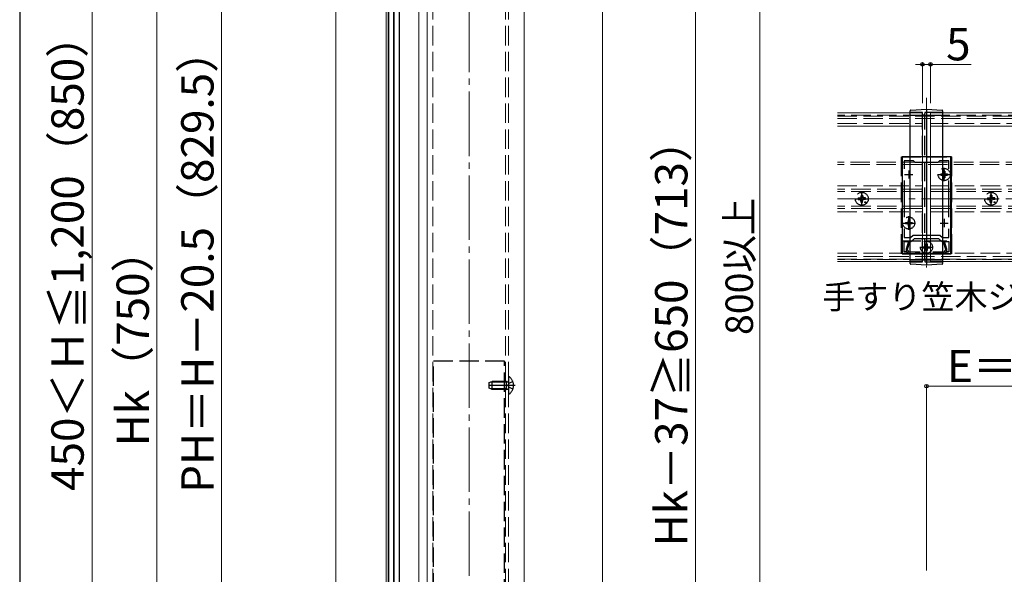
# Model space of a CAD drawing. Extents: x 175 to 1933, y 210 to 2812.
# Drawn here: x 175 to 784, y 1858 to 2201 of the extents above; entities that cross this region are included whole.
import ezdxf

# ---------------------------------------------------------------- set-up
doc = ezdxf.new("R2010")
doc.units = 0
doc.linetypes.add('YCENTER_1', pattern=[13, 10, -1, 1, -1])
doc.linetypes.add('YHIDDEN_1', pattern=[4, 3, -1])
for name, color, linetype, lineweight in [('USER1', 3, 'CONTINUOUS', 13), ('YKK_11', 7, 'CONTINUOUS', 30), ('YKK_12', 2, 'CONTINUOUS', 13), ('YKK_13', 4, 'CONTINUOUS', 30), ('YKK_D', 6, 'CONTINUOUS', 13), ('YKK_ZWAK', 7, 'CONTINUOUS', 30), ('YSS_K', 3, 'CONTINUOUS', 13)]:
    doc.layers.add(name, color=color, linetype=linetype, lineweight=lineweight)
doc.styles.add('text-b', font='txt')

msp = doc.modelspace()

# ---------------------------------------------------------------- linework, layer by layer
at = {"layer": 'YKK_11', "linetype": 'ByBlock', "lineweight": -2, "ltscale": 0.5}
for p, q in [((721.03, 2116.17), (721.03, 2056.17)), ((751.03, 2116.17), (721.03, 2116.17)), ((751.03, 2056.17), (751.03, 2116.17)), ((728.03, 2113.67), (722.23, 2113.67)), ((722.23, 2113.67), (722.23, 2108.81)), ((729.03, 2112.67), (728.03, 2113.67)), ((743.03, 2112.67), (729.03, 2112.67)), ((744.03, 2113.67), (743.03, 2112.67)), ((749.83, 2113.67), (744.03, 2113.67)), ((749.83, 2108.81), (749.83, 2113.67)), ((722.23, 2101.54), (722.23, 2078.81)), ((749.83, 2078.81), (749.83, 2101.54)), ((722.23, 2071.54), (722.23, 2066.17)), ((749.83, 2066.17), (749.83, 2071.54)), ((722.23, 2066.17), (726.2, 2066.17)), ((726.2, 2066.17), (727.7, 2067.67)), ((726.53, 2063.67), (728.53, 2065.67)), ((727.7, 2067.67), (744.36, 2067.67)), ((728.53, 2065.67), (743.53, 2065.67)), ((743.53, 2065.67), (745.53, 2063.67)), ((744.36, 2067.67), (745.86, 2066.17)), ((745.86, 2066.17), (749.83, 2066.17)), ((722.23, 2057.37), (722.23, 2063.67)), ((722.23, 2063.67), (726.53, 2063.67)), ((724.65, 2063.17), (723.53, 2058.97)), ((724.33, 2058.87), (725.48, 2063.17)), ((725.48, 2063.17), (724.65, 2063.17)), ((745.53, 2063.67), (749.83, 2063.67)), ((747.4, 2063.17), (746.57, 2063.17)), ((746.57, 2063.17), (747.73, 2058.87)), ((748.53, 2058.97), (747.4, 2063.17)), ((749.83, 2063.67), (749.83, 2057.37)), ((721.03, 2056.17), (724.03, 2056.17)), ((724.03, 2057.37), (722.23, 2057.37)), ((723.53, 2058.97), (723.53, 2057.57)), ((723.53, 2057.57), (723.73, 2057.37)), ((723.73, 2057.37), (724.03, 2057.07)), ((724.03, 2056.17), (724.03, 2057.37)), ((724.03, 2057.07), (724.03, 2056.17)), ((724.03, 2056.17), (748.03, 2056.17)), ((724.33, 2058.37), (724.33, 2058.87)), ((724.53, 2058.17), (724.33, 2058.37)), ((724.83, 2057.87), (724.53, 2058.17)), ((724.83, 2057.17), (724.83, 2057.87)), ((732.17, 2057.17), (724.83, 2057.17)), ((747.23, 2057.17), (739.88, 2057.17)), ((747.53, 2058.17), (747.23, 2057.87)), ((747.23, 2057.87), (747.23, 2057.17)), ((747.73, 2058.37), (747.53, 2058.17)), ((747.73, 2058.87), (747.73, 2058.37)), ((749.83, 2057.37), (748.03, 2057.37)), ((748.03, 2057.37), (748.03, 2056.17)), ((748.03, 2057.07), (748.33, 2057.37)), ((748.03, 2056.17), (748.03, 2057.07)), ((748.03, 2056.17), (751.03, 2056.17)), ((748.33, 2057.37), (748.53, 2057.57)), ((748.53, 2057.57), (748.53, 2058.97))]:
    msp.add_line(p, q, dxfattribs=at)
at = {"layer": 'YKK_11', "ltscale": 0.5}
for p, q in [((722.53, 2105.17), (727.53, 2105.17)), ((725.03, 2107.67), (725.03, 2102.67)), ((744.53, 2105.17), (749.53, 2105.17)), ((747.03, 2107.67), (747.03, 2102.67)), ((725.03, 2077.67), (725.03, 2072.67)), ((747.03, 2077.67), (747.03, 2072.67)), ((722.53, 2075.17), (727.53, 2075.17)), ((744.53, 2075.17), (749.53, 2075.17)), ((733.53, 2060.17), (738.53, 2060.17)), ((736.03, 2062.67), (736.03, 2057.67))]:
    msp.add_line(p, q, dxfattribs=at)
at = {"layer": 'YKK_12'}
for p, q in [((403.32, 1627.65), (403.32, 2444.65)), ((406.32, 1627.65), (406.32, 2444.65)), ((406.72, 1627.65), (406.72, 2444.65)), ((409.72, 1627.65), (409.72, 2444.65)), ((401.82, 2438.65), (401.82, 1634.65)), ((403.02, 2438.65), (403.02, 1634.65)), ((410.02, 2438.65), (410.02, 1634.65)), ((422.02, 2438.65), (422.02, 1634.65)), ((427.02, 2437.15), (427.02, 1612.65)), ((487.02, 2437.15), (487.02, 1612.65)), ((733.53, 2143.37), (681.03, 2143.37)), ((733.53, 2051.37), (733.53, 2143.37)), ((738.53, 2051.37), (738.53, 2143.37)), ((738.53, 2143.37), (1853.53, 2143.37)), ((681.03, 2135.09), (733.53, 2135.09)), ((1853.53, 2135.09), (738.53, 2135.09)), ((733.53, 2051.37), (681.03, 2051.37)), ((738.53, 2051.37), (1853.53, 2051.37))]:
    msp.add_line(p, q, dxfattribs=at)
at = {"layer": 'YKK_12', "linetype": 'YHIDDEN_1', "ltscale": 4}
for p, q in [((430.52, 2437.15), (430.52, 1612.65)), ((475.52, 2437.15), (475.52, 1612.65)), ((477.52, 2437.15), (477.52, 1612.65)), ((733.53, 2141.87), (681.03, 2141.87)), ((681.03, 2141.37), (861.03, 2141.37)), ((681.03, 2139.87), (861.03, 2139.87)), ((738.53, 2141.87), (1853.53, 2141.87)), ((681.03, 2136.87), (733.53, 2136.87)), ((1853.53, 2136.87), (738.53, 2136.87)), ((861.03, 2112.87), (681.03, 2112.87)), ((861.03, 2111.37), (681.03, 2111.37)), ((681.03, 2098.17), (733.53, 2098.17)), ((733.53, 2096.17), (681.03, 2096.17)), ((1853.53, 2098.17), (738.53, 2098.17)), ((738.53, 2096.17), (1853.53, 2096.17)), ((733.53, 2094.67), (681.03, 2094.67)), ((738.53, 2094.67), (1853.53, 2094.67)), ((733.53, 2085.67), (681.03, 2085.67)), ((733.53, 2084.17), (681.03, 2084.17)), ((738.53, 2085.67), (1853.53, 2085.67)), ((738.53, 2084.17), (1853.53, 2084.17)), ((681.03, 2082.17), (733.53, 2082.17)), ((1853.53, 2082.17), (738.53, 2082.17)), ((681.03, 2056.47), (733.53, 2056.47)), ((681.03, 2054.37), (861.03, 2054.37)), ((1853.53, 2056.47), (738.53, 2056.47)), ((681.03, 2052.87), (861.03, 2052.87)), ((733.53, 2052.67), (681.03, 2052.67)), ((738.53, 2052.67), (1853.53, 2052.67))]:
    msp.add_line(p, q, dxfattribs=at)
at = {"layer": 'YKK_12', "linetype": 'YCENTER_1', "ltscale": 4}
msp.add_line((736.03, 2152.67), (736.03, 2047.67), dxfattribs=at)
at = {"layer": 'YKK_13'}
for p, q in [((726.03, 2143.52), (726.03, 2144.69)), ((726.4, 2145.09), (736.03, 2145.67)), ((736.03, 2145.67), (736.03, 2144.39)), ((736.03, 2145.67), (745.65, 2145.09)), ((736.03, 2144.39), (736.03, 2137.39)), ((746.03, 2144.69), (746.03, 2143.52)), ((726.03, 2136.69), (726.03, 2143.52)), ((746.03, 2143.52), (746.03, 2136.69)), ((726.03, 2133.98), (726.03, 2136.69)), ((726.03, 2053.49), (726.03, 2133.98)), ((736.03, 2137.39), (736.03, 2133.86)), ((736.03, 2133.86), (736.03, 2052.85)), ((746.03, 2136.69), (746.03, 2133.98)), ((746.03, 2133.98), (746.03, 2053.49)), ((726.03, 2050.06), (726.03, 2053.49)), ((746.03, 2053.49), (746.03, 2050.06)), ((736.03, 2049.07), (726.4, 2049.66)), ((736.03, 2052.85), (736.03, 2049.07)), ((745.65, 2049.66), (736.03, 2049.07))]:
    msp.add_line(p, q, dxfattribs=at)
at = {"layer": 'YKK_13', "linetype": 'YHIDDEN_1', "ltscale": 4}
for p, q in [((733.53, 2143.67), (726.03, 2143.67)), ((726.03, 2141.87), (733.53, 2141.87)), ((733.53, 2142.98), (733.53, 2143.67)), ((733.53, 2135.98), (733.53, 2142.98)), ((735.03, 2141.87), (733.53, 2141.87)), ((746.03, 2143.67), (735.03, 2143.67)), ((735.03, 2143.67), (735.03, 2142.98)), ((735.03, 2135.98), (735.03, 2142.98)), ((735.03, 2141.87), (746.03, 2141.87)), ((733.53, 2134.1), (733.53, 2135.98)), ((733.53, 2053.1), (733.53, 2134.1)), ((735.03, 2134.1), (735.03, 2135.98)), ((735.03, 2053.1), (735.03, 2134.1)), ((751.53, 2116.17), (720.53, 2116.17)), ((720.53, 2116.17), (720.53, 2064.17)), ((720.53, 2056.17), (720.53, 2116.17)), ((720.53, 2116.17), (751.53, 2116.17)), ((751.53, 2064.17), (751.53, 2116.17)), ((751.53, 2116.17), (751.53, 2056.17)), ((744.98, 2105.52), (744.98, 2104.82)), ((744.98, 2105.52), (746.18, 2105.52)), ((744.98, 2104.82), (746.18, 2104.82)), ((746.68, 2107.22), (747.38, 2107.22)), ((746.68, 2107.22), (746.68, 2106.02)), ((746.68, 2104.32), (746.68, 2103.12)), ((746.68, 2103.12), (747.38, 2103.12)), ((747.38, 2107.22), (747.38, 2106.02)), ((747.38, 2104.32), (747.38, 2103.12)), ((747.88, 2105.52), (749.08, 2105.52)), ((747.88, 2104.82), (749.08, 2104.82)), ((749.08, 2105.52), (749.08, 2104.82)), ((693.78, 2090.67), (694.89, 2090.69)), ((693.78, 2089.67), (694.89, 2089.66)), ((694.89, 2090.69), (695.41, 2090.79)), ((694.89, 2089.66), (695.41, 2089.55)), ((695.51, 2091.31), (695.41, 2090.79)), ((695.51, 2089.04), (695.41, 2089.55)), ((695.53, 2092.42), (695.51, 2091.31)), ((696.53, 2092.42), (696.55, 2091.31)), ((696.55, 2091.31), (696.65, 2090.79)), ((696.55, 2089.04), (696.65, 2089.55)), ((697.16, 2090.69), (696.65, 2090.79)), ((697.16, 2089.66), (696.65, 2089.55)), ((698.27, 2090.67), (697.16, 2090.69)), ((698.27, 2089.67), (697.16, 2089.66)), ((773.78, 2090.67), (774.89, 2090.69)), ((773.78, 2089.67), (774.89, 2089.66)), ((774.89, 2090.69), (775.41, 2090.79)), ((774.89, 2089.66), (775.41, 2089.55)), ((775.51, 2091.31), (775.41, 2090.79)), ((775.51, 2089.04), (775.41, 2089.55)), ((775.53, 2092.42), (775.51, 2091.31)), ((776.53, 2092.42), (776.55, 2091.31)), ((776.55, 2091.31), (776.65, 2090.79)), ((776.55, 2089.04), (776.65, 2089.55)), ((777.16, 2090.69), (776.65, 2090.79)), ((777.16, 2089.66), (776.65, 2089.55)), ((778.27, 2090.67), (777.16, 2090.69)), ((778.27, 2089.67), (777.16, 2089.66)), ((695.53, 2087.93), (695.51, 2089.04)), ((696.53, 2087.93), (696.55, 2089.04)), ((775.53, 2087.93), (775.51, 2089.04)), ((776.53, 2087.93), (776.55, 2089.04)), ((722.98, 2075.52), (722.98, 2074.82)), ((722.98, 2075.52), (724.18, 2075.52)), ((722.98, 2074.82), (724.18, 2074.82)), ((724.68, 2077.22), (725.38, 2077.22)), ((724.68, 2077.22), (724.68, 2076.02)), ((724.68, 2074.32), (724.68, 2073.12)), ((724.68, 2073.12), (725.38, 2073.12)), ((725.38, 2077.22), (725.38, 2076.02)), ((725.38, 2074.32), (725.38, 2073.12)), ((725.88, 2075.52), (727.08, 2075.52)), ((725.88, 2074.82), (727.08, 2074.82)), ((727.08, 2075.52), (727.08, 2074.82)), ((720.53, 2064.17), (751.53, 2064.17)), ((733.98, 2060.52), (733.98, 2059.82)), ((733.98, 2060.52), (735.18, 2060.52)), ((733.98, 2059.82), (735.18, 2059.82)), ((735.68, 2062.22), (736.38, 2062.22)), ((735.68, 2062.22), (735.68, 2061.02)), ((735.68, 2059.32), (735.68, 2058.12)), ((736.38, 2062.22), (736.38, 2061.02)), ((736.38, 2059.32), (736.38, 2058.12)), ((736.88, 2060.52), (738.08, 2060.52)), ((736.88, 2059.82), (738.08, 2059.82)), ((738.08, 2060.52), (738.08, 2059.82)), ((751.53, 2056.17), (720.53, 2056.17)), ((733.53, 2051.07), (733.53, 2053.1)), ((735.03, 2053.1), (735.03, 2051.07)), ((735.68, 2058.12), (736.38, 2058.12)), ((726.03, 2052.37), (733.53, 2052.37)), ((726.03, 2051.07), (733.53, 2051.07)), ((733.53, 2052.37), (735.03, 2052.37)), ((735.03, 2052.37), (746.03, 2052.37)), ((735.03, 2051.07), (746.03, 2051.07)), ((475.02, 1989.65), (431.02, 1989.65)), ((431.02, 1606.31), (431.02, 1989.65)), ((475.02, 1602.65), (475.02, 1989.65)), ((465.52, 1976.35), (467.22, 1977.15)), ((465.52, 1972.95), (465.52, 1976.35)), ((476.12, 1976.72), (466.3, 1976.72)), ((476.12, 1977.15), (467.22, 1977.15)), ((467.22, 1972.15), (467.22, 1977.15)), ((476.12, 1972.15), (476.12, 1977.15)), ((476.12, 1977.15), (476.72, 1976.94)), ((476.12, 1976.72), (477.05, 1976.91)), ((476.96, 1974.65), (477.57, 1975.8)), ((476.96, 1974.65), (477.57, 1973.51)), ((477.52, 1979.61), (477.52, 1969.69)), ((480.08, 1977.05), (477.57, 1975.8)), ((467.22, 1972.15), (465.52, 1972.95)), ((476.12, 1972.59), (466.3, 1972.59)), ((476.12, 1972.15), (467.22, 1972.15)), ((476.12, 1972.59), (477.05, 1972.39)), ((476.12, 1972.15), (476.72, 1972.37)), ((480.08, 1972.25), (477.57, 1973.51))]:
    msp.add_line(p, q, dxfattribs=at)
at = {"layer": 'YKK_13', "linetype": 'YCENTER_1', "ltscale": 4}
for p, q in [((747.03, 2101.02), (747.03, 2109.32)), ((742.88, 2105.17), (751.18, 2105.17)), ((691.63, 2090.17), (700.43, 2090.17)), ((696.03, 2085.77), (696.03, 2094.57)), ((771.63, 2090.17), (780.43, 2090.17)), ((776.03, 2085.77), (776.03, 2094.57)), ((725.03, 2071.02), (725.03, 2079.32)), ((720.88, 2075.17), (729.18, 2075.17)), ((731.88, 2060.17), (740.18, 2060.17)), ((736.03, 2056.02), (736.03, 2064.32)), ((481.52, 1974.65), (464.99, 1974.65))]:
    msp.add_line(p, q, dxfattribs=at)
at = {"layer": 'YKK_13', "linetype": 'YHIDDEN_1', "ltscale": 4}
for centre, radius in [((747.03, 2105.17), 3.75), ((696.03, 2090.17), 4), ((776.03, 2090.17), 4), ((698.15, 2088.05), 0.3), ((778.15, 2088.05), 0.3), ((725.03, 2075.17), 3.75), ((736.03, 2060.17), 3.75)]:
    msp.add_circle(centre, radius, dxfattribs=at)
at = {"layer": 'YKK_13'}
for centre, start, end in [((726.43, 2144.69), 93.5, 180), ((745.63, 2144.69), 0, 86.5), ((726.43, 2050.06), 180, 266.5), ((745.63, 2050.06), 273.5, 0)]:
    msp.add_arc(centre, 0.4, start, end, dxfattribs=at)
at = {"layer": 'YKK_13', "linetype": 'YHIDDEN_1', "ltscale": 4}
for centre, radius, start, end in [((746.18, 2106.02), 0.5, 270, 0), ((746.18, 2104.32), 0.5, 0, 90), ((747.88, 2106.02), 0.5, 180, 270), ((747.88, 2104.32), 0.5, 90, 180), ((696.03, 2090.17), 2.3, 167.44414, 192.55586), ((696.03, 2090.17), 2.3, 77.44414, 102.55586), ((696.03, 2090.17), 2.3, 347.44414, 12.55586), ((776.03, 2090.17), 2.3, 167.44414, 192.55586), ((776.03, 2090.17), 2.3, 77.44414, 102.55586), ((776.03, 2090.17), 2.3, 347.44414, 12.55586), ((696.03, 2090.17), 2.3, 257.44414, 282.55586), ((776.03, 2090.17), 2.3, 257.44414, 282.55586), ((724.18, 2076.02), 0.5, 270, 0), ((724.18, 2074.32), 0.5, 0, 90), ((725.88, 2076.02), 0.5, 180, 270), ((725.88, 2074.32), 0.5, 90, 180), ((735.18, 2061.02), 0.5, 270, 0), ((735.18, 2059.32), 0.5, 0, 90), ((736.88, 2061.02), 0.5, 180, 270), ((736.88, 2059.32), 0.5, 90, 180), ((477.86, 1979.61), 0.339, 50.15964, 180), ((473.72, 1974.65), 6.8, 309.84036, 50.15964), ((476.92, 1977.5), 0.6, 250.03043, 0), ((476.92, 1971.8), 0.6, 0, 109.96957), ((477.86, 1969.69), 0.339, 180, 309.84036)]:
    msp.add_arc(centre, radius, start, end, dxfattribs=at)
at = {"layer": 'YKK_D'}
for p, q in [((633.02, 2462.65), (633.02, 1634.65)), ((299.82, 1619.65), (299.82, 2449.15)), ((219.82, 2445.15), (219.82, 1630.15)), ((259.82, 1612.65), (259.82, 2362.65)), ((593.02, 2347.65), (593.02, 1634.65)), ((733.53, 2173.37), (729.23, 2173.37)), ((733.53, 2149.37), (733.53, 2174.37)), ((733.53, 2173.37), (738.53, 2173.37)), ((738.53, 2149.37), (738.53, 2174.37)), ((738.53, 2173.37), (763.72, 2173.37)), ((736.03, 1860.14), (736.03, 1975.14)), ((851.03, 1974.14), (736.03, 1974.14))]:
    msp.add_line(p, q, dxfattribs=at)
at = {"layer": 'YKK_D', "linetype": 'ByBlock', "lineweight": -2}
for centre in [(733.53, 2173.37), (738.53, 2173.37), (736.03, 1974.14)]:
    msp.add_circle(centre, 1.07, dxfattribs=at)
at = {"layer": 'YKK_ZWAK'}
msp.add_line((175, 2760), (175, 210), dxfattribs=at)
at = {"layer": 'YSS_K', "linetype": 'YCENTER_1', "ltscale": 4}
for p, q in [((453.02, 1492.65), (453.02, 2478.87)), ((681.03, 2090.17), (1914.03, 2090.17))]:
    msp.add_line(p, q, dxfattribs=at)
at = {"layer": 'YSS_K'}
for p, q in [((370.52, 2302.15), (370.52, 1612.42)), ((535.52, 2302.15), (535.52, 1599.11))]:
    msp.add_line(p, q, dxfattribs=at)

# ---------------------------------------------------------------- texts
at = {"layer": 'USER1', "style": 'text-b'}
msp.add_text('手すり笠木ジョイント部', height=15, dxfattribs=at).set_placement((671.51, 2021.99))
at = {"layer": 'YKK_D', "style": 'text-b'}
for s, p in [('5', (748.15, 2175.87)), ('E＝115', (748.7, 1976.64))]:
    msp.add_text(s, height=20, dxfattribs=at).set_placement(p)
for s, height, p in [('450＜Ｈ≦1,200（850）', 20, (214.59, 1909.3)), ('PH＝H－20.5（829.5）', 20, (294.94, 1908.1)), ('Hk－37≧650（713）', 20, (588.14, 1874.96)), ('800以上', 17, (628.69, 2005.86)), ('Hk（750）', 20, (254.94, 1936.91))]:
    msp.add_text(s, height=height, rotation=90, dxfattribs=at).set_placement(p)

doc.saveas('drawing.dxf')
